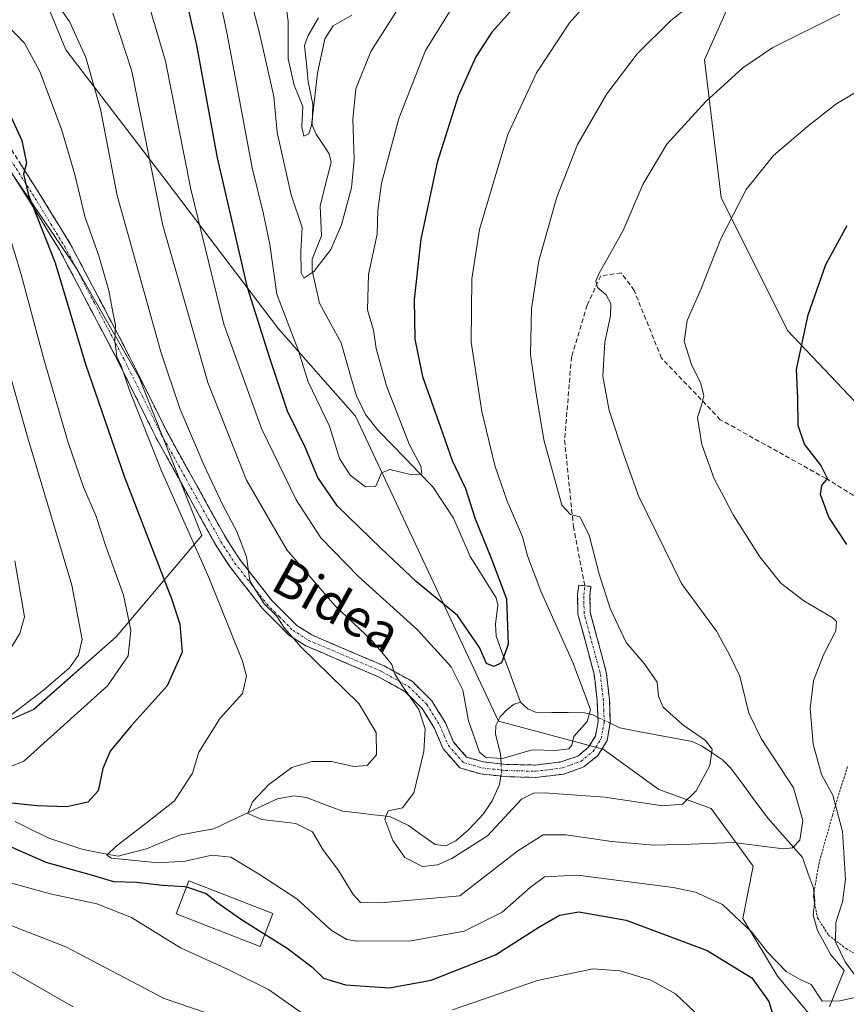
# Model space of a CAD drawing. Units: metres. Extents: x 587334 to 589754, y 4779895 to 4782232.
# Drawn here: x 588383 to 588561, y 4780850 to 4781063 of the extents above; entities that cross this region are included whole.
import ezdxf
from ezdxf.enums import TextEntityAlignment as Align

# ---------------------------------------------------------------- set-up
doc = ezdxf.new("R2010")
doc.units = ezdxf.units.M
doc.header["$MEASUREMENT"] = 0
for name, pattern in [('TRAZO_Y_PUNTO', [1, 0.5, -0.25, 0, -0.25]), ('TRAZOS', [0.75, 0.5, -0.25]), ('TRAZOSX2', [1.5, 1, -0.5])]:
    doc.linetypes.add(name, pattern=pattern)
for name, color, linetype, lineweight in [('Alambrada', 19, 'TRAZOS', 0), ('Arbolado forestal CxS', 92, 'Continuous', 0), ('Camino', 19, 'TRAZOSX2', 0), ('Camino Cxs', 19, 'Continuous', 0), ('Camino eje', 19, 'TRAZO_Y_PUNTO', 0), ('Corriente natural lineal', 142, 'Continuous', 13), ('Corriente natural lineal oculto', 19, 'TRAZO_Y_PUNTO', 13), ('Curva de nivel maestra', 36, 'Continuous', 30), ('Curva de nivel normal', 36, 'Continuous', 0), ('Edificación', 1, 'Continuous', 13), ('Edificación Cxs', 1, 'Continuous', 13), ('Pastizal CxS', 92, 'Continuous', 0), ('Senda', 19, 'TRAZOSX2', 0), ('Texto cartográfico', 19, 'Continuous', 0)]:
    doc.layers.add(name, color=color, linetype=linetype, lineweight=lineweight)
doc.styles.add('Arial', font='txt', dxfattribs={"height": 0.2})

# ---------------------------------------------------------------- blocks, each defined once
blk = doc.blocks.new('*U152')
at = {"layer": 'Pastizal CxS', "color": 92, "linetype": 'Continuous', "lineweight": 0}
blk.add_polyline3d([(588375.1827, 4781037.7991, 527.6817), (588395.0799, 4781008.6458, 521.9544), (588408.5805, 4780985.1807, 517.9002), (588422.0823, 4780951.0483, 517.7688), (588403.5939, 4780929.1095, 530.1531), (588385.8279, 4780913.4655, 531.0516), (588368.0641, 4780905.6436, 532.1457)], dxfattribs=at)
blk = doc.blocks.new('*U182')
at = {"layer": 'Curva de nivel normal', "color": 36, "linetype": 'Continuous', "lineweight": 0}
blk.add_polyline3d([(588508.08, 4781069.22, 505), (588501.59, 4781061.83, 505), (588494.49, 4781051.04, 505), (588488.3, 4781037.72, 505), (588485.08, 4781027.14, 505), (588482.17, 4781017.19, 505), (588480.48, 4781006.52, 505), (588480.34, 4780992.86, 505), (588482.63, 4780977.86, 505), (588485.46, 4780966.16, 505), (588488.1, 4780958.46, 505), (588491.46, 4780950.74, 505), (588492.51, 4780946.63, 505), (588495.4, 4780939.02, 505), (588502.28, 4780923.61, 505), (588504.96, 4780916.53, 505), (588506.13, 4780913.37, 505), (588505.41, 4780910.86, 505), (588502.52, 4780907.58, 505), (588502.08, 4780905.72, 505), (588501.44, 4780904.91, 505), (588498.59, 4780904.6, 505), (588493.53, 4780904.75, 505), (588487.11, 4780902.83, 505), (588483.52, 4780903.08, 505), (588482.15, 4780904.21, 505), (588479.73, 4780910.98, 505), (588478.56, 4780917.62, 505), (588476, 4780922.67, 505), (588468.76, 4780930.64, 505), (588455.96, 4780942.18, 505), (588447.86, 4780950.52, 505), (588442.52, 4780958.77, 505), (588435.02, 4780974.19, 505), (588426.89, 4780996.75, 505), (588419.72, 4781025.9, 505), (588414.23, 4781053.56, 505), (588407.94, 4781075.07, 505)], dxfattribs=at)
blk = doc.blocks.new('*U184')
at = {"layer": 'Curva de nivel normal', "color": 36, "linetype": 'Continuous', "lineweight": 0}
for points in [[(588394.28, 4780849.19, 540), (588380.6, 4780857.03, 540)], [(588378.69, 4780923.18, 540), (588382.75, 4780929.86, 540), (588383.75, 4780933.43, 540), (588381.67, 4780945.53, 540)]]:
    blk.add_polyline3d(points, dxfattribs=at)
blk = doc.blocks.new('*U187')
at = {"layer": 'Curva de nivel normal', "color": 36, "linetype": 'Continuous', "lineweight": 0}
blk.add_polyline3d([(588389.96, 4781067.15, 515), (588393.49, 4781062.15, 515), (588397.03, 4781054.36, 515), (588400.21, 4781043.21, 515), (588403.83, 4781024.5, 515), (588413.24, 4780990.73, 515), (588417.37, 4780978.48, 515), (588422.63, 4780966.19, 515), (588426.67, 4780957.57, 515), (588429.7, 4780951.89, 515), (588431.8, 4780946.46, 515), (588432.47, 4780941.23, 515), (588435.61, 4780936.3, 515), (588438.26, 4780933.68, 515), (588439.98, 4780930.98, 515), (588443.6, 4780926.92, 515), (588456.05, 4780914.72, 515), (588459.83, 4780908.44, 515), (588459.87, 4780903.64, 515), (588457.85, 4780901.36, 515), (588454.96, 4780901.14, 515), (588450.14, 4780902.17, 515), (588445.86, 4780902.23, 515), (588441.6, 4780900.89, 515), (588436.63, 4780897.23, 515), (588433.04, 4780893.46, 515), (588432.05, 4780890.98, 515), (588435.09, 4780889.64, 515), (588442.42, 4780888.81, 515), (588446.01, 4780886.99, 515), (588448.27, 4780883.2, 515), (588451.63, 4780878.61, 515), (588454.81, 4780873.48, 515), (588456.41, 4780871.75, 515), (588460.74, 4780871.62, 515), (588477.86, 4780873.15, 515), (588490.39, 4780882.92, 515), (588495.93, 4780886.36, 515), (588500.78, 4780886.34, 515), (588510.75, 4780884.87, 515), (588519.77, 4780884.08, 515), (588527.9, 4780884.31, 515), (588537, 4780884.69, 515), (588547.84, 4780883.32, 515), (588549.82, 4780883.51, 515), (588551.38, 4780885.19, 515), (588552.02, 4780889.47, 515), (588549.99, 4780896.52, 515), (588543.04, 4780907.19, 515), (588540.38, 4780912.64, 515), (588538.43, 4780920.64, 515), (588536.08, 4780925.41, 515), (588533.38, 4780930.38, 515), (588525.8, 4780940.66, 515), (588516.51, 4780959.62, 515), (588513.33, 4780968.48, 515), (588510.15, 4780978.02, 515), (588508.79, 4780985.48, 515), (588509.23, 4780992.86, 515), (588510.46, 4780998.52, 515), (588510.55, 4781001.18, 515), (588509.54, 4781003.06, 515), (588507.62, 4781004.62, 515), (588507.27, 4781006.02, 515), (588507.96, 4781007.62, 515), (588513.22, 4781016.99, 515), (588517.45, 4781026.88, 515), (588522.64, 4781035.6, 515), (588531.07, 4781044.83, 515), (588539.08, 4781052.08, 515), (588545.53, 4781056.54, 515), (588560, 4781063.72, 515)], dxfattribs=at)
blk = doc.blocks.new('*U198')
at = {"layer": 'Curva de nivel normal', "color": 36, "linetype": 'Continuous', "lineweight": 0}
for points in [[(588428.95, 4780845.83, 535), (588413.94, 4780850.95, 535), (588392.75, 4780862.13, 535), (588377.68, 4780867.95, 535)], [(588375.1, 4780907.87, 535), (588387.86, 4780917.59, 535), (588393.5, 4780922.47, 535), (588395.49, 4780925.19, 535), (588396.22, 4780928.58, 535), (588394.02, 4780940.34, 535), (588384.44, 4780972.4, 535), (588375.25, 4781004.57, 535)]]:
    blk.add_polyline3d(points, dxfattribs=at)
blk = doc.blocks.new('*U201')
at = {"layer": 'Curva de nivel normal', "color": 36, "linetype": 'Continuous', "lineweight": 0}
blk.add_polyline3d([(588402.87, 4781063.92, 510), (588406.95, 4781051.37, 510), (588410.48, 4781033.8, 510), (588413.61, 4781018.32, 510), (588423.42, 4780984.08, 510), (588431.74, 4780962.99, 510), (588440.48, 4780947.91, 510), (588450.87, 4780935.93, 510), (588458.89, 4780928.32, 510), (588461.65, 4780925.04, 510), (588463.21, 4780923.14, 510), (588463.79, 4780921.19, 510), (588465.47, 4780918.5, 510), (588469.05, 4780913.42, 510), (588470.42, 4780909.28, 510), (588470.08, 4780904.39, 510), (588467.97, 4780895.44, 510), (588465.53, 4780892.15, 510), (588462.42, 4780891.54, 510), (588461.67, 4780889.75, 510), (588463.43, 4780885.09, 510), (588466.01, 4780881.44, 510), (588469.82, 4780879.52, 510), (588473.08, 4780879.85, 510), (588476.14, 4780881.25, 510), (588483.86, 4780886.14, 510), (588491.2, 4780894.08, 510), (588493.84, 4780895.33, 510), (588496.12, 4780895.44, 510), (588509.23, 4780894.47, 510), (588521.79, 4780892.6, 510), (588526.02, 4780892.98, 510), (588528.97, 4780895.88, 510), (588531.92, 4780901.32, 510), (588532.4, 4780904.83, 510), (588530.97, 4780906.76, 510), (588526.07, 4780910.1, 510), (588521.84, 4780913.96, 510), (588520.83, 4780916.28, 510), (588520.53, 4780919.37, 510), (588517.73, 4780923.35, 510), (588513.84, 4780927.88, 510), (588510.35, 4780935.25, 510), (588507.9, 4780943, 510), (588505.86, 4780951.11, 510), (588503.86, 4780955.08, 510), (588501.84, 4780955.56, 510), (588499.95, 4780957.6, 510), (588498.53, 4780962.88, 510), (588496.04, 4780971.7, 510), (588494.33, 4780982.19, 510), (588493.19, 4780990.08, 510), (588493.37, 4781000.1, 510), (588494.97, 4781010.42, 510), (588498.85, 4781024.19, 510), (588503.33, 4781035.52, 510), (588509.67, 4781046.52, 510), (588516.22, 4781055.14, 510), (588523.53, 4781062.38, 510), (588529.87, 4781067.37, 510)], dxfattribs=at)
blk = doc.blocks.new('*U209')
at = {"layer": 'Curva de nivel normal', "color": 36, "linetype": 'Continuous', "lineweight": 0}
for points in [[(588569.19, 4781050.23, 520), (588559.19, 4781044.26, 520), (588553.07, 4781039.42, 520), (588545.7, 4781033.2, 520), (588539.76, 4781025.8, 520), (588534.28, 4781015.17, 520), (588530.01, 4781004.21, 520), (588527.04, 4780997.52, 520), (588526.39, 4780992.96, 520), (588527.95, 4780988.03, 520), (588529.98, 4780983.92, 520), (588530.66, 4780981.26, 520), (588530.16, 4780979.19, 520), (588529.24, 4780976.53, 520), (588530.23, 4780970.74, 520), (588532.86, 4780963.3, 520), (588534.96, 4780959.38, 520), (588536.98, 4780955.5, 520), (588542.76, 4780946.41, 520), (588547.31, 4780940.72, 520), (588552.24, 4780936.91, 520), (588558.36, 4780933.35, 520), (588559.3, 4780932.46, 520), (588559.19, 4780930.46, 520), (588556.47, 4780925.22, 520), (588554.35, 4780919.62, 520), (588553.59, 4780913.66, 520), (588554.28, 4780905.96, 520), (588556.04, 4780899.37, 520), (588558.54, 4780894.9, 520), (588560.59, 4780887.04, 520), (588561.25, 4780876.7, 520), (588560.64, 4780871.89, 520), (588559.16, 4780867.37, 520), (588559.08, 4780863.2, 520), (588561.22, 4780858.87, 520), (588564.89, 4780853.87, 520)], [(588564.28, 4780851.43, 520), (588560.04, 4780850.47, 520), (588556.19, 4780850.4, 520), (588553.81, 4780854.02, 520), (588551.47, 4780855.11, 520), (588548.44, 4780856.78, 520), (588544.43, 4780861.02, 520), (588541.01, 4780865.34, 520), (588534.67, 4780871.26, 520), (588528.86, 4780873.92, 520), (588523.98, 4780874.99, 520), (588503.31, 4780877.65, 520), (588496.18, 4780877.28, 520), (588493.11, 4780874.95, 520), (588487.02, 4780869.63, 520), (588478.82, 4780865.52, 520), (588467.4, 4780863.47, 520), (588455.71, 4780863.38, 520), (588453.43, 4780863.69, 520), (588450.13, 4780865.65, 520), (588442.66, 4780872.53, 520), (588434.34, 4780877.89, 520), (588428.38, 4780881.52, 520), (588424.29, 4780881.98, 520), (588418.53, 4780880.62, 520), (588412.7, 4780880.29, 520), (588402.58, 4780881.33, 520), (588401.59, 4780881.92, 520), (588403.62, 4780883.86, 520), (588410.05, 4780888.86, 520), (588416.22, 4780893.67, 520), (588420.1, 4780899.64, 520), (588421.5, 4780904.22, 520), (588426.11, 4780911.58, 520), (588430.9, 4780916.86, 520), (588431.76, 4780920.63, 520), (588430.94, 4780923.86, 520), (588423.65, 4780941.99, 520), (588413.38, 4780964.99, 520), (588406.55, 4780982.22, 520), (588404.7, 4780987.72, 520), (588403.77, 4780989.67, 520), (588403.31, 4780993.16, 520), (588403.48, 4780996.6, 520), (588402.95, 4780998.94, 520), (588402, 4781004, 520), (588399.84, 4781011.5, 520), (588396.84, 4781020.02, 520), (588394.67, 4781029.05, 520), (588391.77, 4781038.84, 520), (588387.06, 4781051.32, 520), (588383.81, 4781057.48, 520), (588379.96, 4781061.42, 520)]]:
    blk.add_polyline3d(points, dxfattribs=at)
blk = doc.blocks.new('*U212')
at = {"layer": 'Curva de nivel maestra', "color": 36, "linetype": 'Continuous', "lineweight": 30}
blk.add_polyline3d([(588491.29, 4781067.08, 500), (588484.8, 4781059.83, 500), (588481.32, 4781054.52, 500), (588477.56, 4781046.01, 500), (588472.97, 4781031.65, 500), (588469.44, 4781015.11, 500), (588468.03, 4781002.07, 500), (588468.16, 4780993.5, 500), (588469.83, 4780985.42, 500), (588473.72, 4780974.42, 500), (588476.25, 4780967.23, 500), (588479.12, 4780961.2, 500), (588481.19, 4780954.64, 500), (588484.63, 4780946.14, 500), (588487.99, 4780937.32, 500), (588488.31, 4780927.48, 500), (588486.86, 4780923.55, 500), (588485.25, 4780922.76, 500), (588483.68, 4780923.34, 500), (588482.16, 4780926.83, 500), (588477.38, 4780933.74, 500), (588468.51, 4780941.02, 500), (588460.83, 4780948.29, 500), (588451.41, 4780957.39, 500), (588447.2, 4780963.55, 500), (588444.47, 4780970.16, 500), (588440.63, 4780977.92, 500), (588436.83, 4780989.4, 500), (588431.98, 4781004.65, 500), (588428.68, 4781019.01, 500), (588425.51, 4781032.66, 500), (588421.07, 4781057.03, 500), (588416.96, 4781074.78, 500)], dxfattribs=at)

msp = doc.modelspace()

# ---------------------------------------------------------------- linework, layer by layer
at = {"layer": 'Alambrada', "color": 19, "linetype": 'TRAZOS', "lineweight": 0}
msp.add_polyline3d([(588561.67, 4780901.1, 521.74), (588558.44, 4780890.55, 519.13), (588555.55, 4780880.3, 516.43), (588554.3, 4780873.1, 516.33), (588555.21, 4780868.41, 517.35), (588557.57, 4780864.69, 518.19), (588561.37, 4780861.75, 521), (588572.1, 4780855.56, 525.69)], dxfattribs=at)
at = {"layer": 'Arbolado forestal CxS', "color": 92, "linetype": 'Continuous', "lineweight": 0}
for points in [[(588386.68, 4781147.3, 505.08), (588397.24, 4781138.25, 498.71), (588400.26, 4781128.45, 494.28), (588396.49, 4781097.52, 498.87), (588390.45, 4781081.69, 509.9), (588387.44, 4781068.86, 515.85), (588392.72, 4781056.04, 516.36), (588414.59, 4781027.38, 506.87), (588438.72, 4780995.7, 496.28), (588455.32, 4780976.84, 493.6), (588486.22, 4780910.9, 504.03), (588508.84, 4780904.86, 506.83), (588520.93, 4780896.14, 510.21), (588532.22, 4780892.03, 513.55), (588541.3, 4780879.55, 517.07), (588539.03, 4780868.23, 520.5), (588546.55, 4780855.8, 521.37), (588558.62, 4780841.46, 526.33), (588560.88, 4780828.63, 530.37)], [(588386.68, 4781147.3, 505.08), (588397.24, 4781138.25, 498.71), (588400.26, 4781128.45, 494.28), (588396.49, 4781097.52, 498.87), (588390.45, 4781081.69, 509.9), (588387.44, 4781068.86, 515.85), (588392.72, 4781056.04, 516.36), (588414.59, 4781027.38, 506.87), (588438.72, 4780995.7, 496.28), (588455.32, 4780976.84, 493.6), (588486.22, 4780910.9, 504.03), (588508.84, 4780904.86, 506.83), (588520.93, 4780896.14, 510.21), (588532.22, 4780892.03, 513.55), (588541.3, 4780879.55, 517.07), (588539.03, 4780868.23, 520.5), (588546.55, 4780855.8, 521.37), (588558.62, 4780841.46, 526.33), (588560.88, 4780828.63, 530.37)], [(588729.37, 4781098.19, 503.63), (588699.68, 4781094.72, 499.09), (588593.28, 4781088.43, 507.82), (588556.83, 4781099.28, 505.25), (588540.23, 4781075.13, 510.98), (588530.8, 4781053.83, 514.49), (588534.38, 4781024.08, 520.11), (588548.72, 4780995.36, 524.92), (588563.24, 4780979.98, 528.51), (588576.38, 4780973.8, 530.79)], [(588729.37, 4781098.19, 503.63), (588699.68, 4781094.72, 499.09), (588593.28, 4781088.43, 507.82), (588556.83, 4781099.28, 505.25), (588540.23, 4781075.13, 510.98), (588530.8, 4781053.83, 514.49), (588534.38, 4781024.08, 520.11), (588548.72, 4780995.36, 524.92), (588563.24, 4780979.98, 528.51), (588576.38, 4780973.8, 530.79)], [(588540.23, 4781075.13, 510.98), (588530.8, 4781053.83, 514.49), (588534.38, 4781024.08, 520.11), (588548.72, 4780995.36, 524.92), (588563.24, 4780979.98, 528.51)], [(588563.24, 4780979.98, 528.51), (588548.72, 4780995.36, 524.92), (588534.38, 4781024.08, 520.11), (588530.8, 4781053.83, 514.49), (588540.23, 4781075.13, 510.98)], [(588387.44, 4781068.86, 515.85), (588392.72, 4781056.04, 516.36), (588414.59, 4781027.38, 506.87), (588438.72, 4780995.7, 496.28), (588455.32, 4780976.84, 493.6), (588486.22, 4780910.9, 504.03), (588508.84, 4780904.86, 506.83), (588520.93, 4780896.14, 510.21), (588532.22, 4780892.03, 513.55), (588541.3, 4780879.55, 517.07), (588539.03, 4780868.23, 520.5), (588546.55, 4780855.8, 521.37), (588558.62, 4780841.46, 526.33)], [(588574.45, 4780812.8, 541.74), (588560.88, 4780828.63, 530.37), (588558.62, 4780841.46, 526.33), (588546.55, 4780855.8, 521.37), (588539.03, 4780868.23, 520.5), (588541.3, 4780879.55, 517.07), (588532.22, 4780892.03, 513.55), (588520.93, 4780896.14, 510.21), (588508.84, 4780904.86, 506.83), (588486.22, 4780910.9, 504.03), (588455.32, 4780976.84, 493.6), (588438.72, 4780995.7, 496.28), (588414.59, 4781027.38, 506.87), (588392.72, 4781056.04, 516.36), (588387.44, 4781068.86, 515.85)], [(588368.06, 4780905.64, 532.15), (588385.83, 4780913.47, 531.05), (588403.59, 4780929.11, 530.15), (588422.08, 4780951.05, 517.77), (588408.58, 4780985.18, 517.9), (588395.08, 4781008.65, 521.95), (588375.18, 4781037.8, 527.68)], [(588375.18, 4781037.8, 527.68), (588395.08, 4781008.65, 521.95), (588408.58, 4780985.18, 517.9), (588422.08, 4780951.05, 517.77), (588403.59, 4780929.11, 530.15), (588385.83, 4780913.47, 531.05), (588368.06, 4780905.64, 532.15)]]:
    msp.add_polyline3d(points, dxfattribs=at)
at = {"layer": 'Camino', "color": 19, "linetype": 'TRAZOSX2', "lineweight": 0}
for points in [[(588380.13, 4781035.72), (588387.63, 4781023.94), (588393.67, 4781014.09), (588406.42, 4780989.83), (588414.54, 4780973.51), (588427.35, 4780950.43), (588430.32, 4780945.85), (588437.2, 4780937.05), (588442.63, 4780931.6), (588445.87, 4780929.54), (588461.51, 4780922.87), (588467.62, 4780919.49), (588471.84, 4780915.32), (588474.78, 4780910.53), (588476.55, 4780906.38), (588479.35, 4780903.16), (588482.93, 4780902.12), (588487.89, 4780901.58), (588494.15, 4780901.42), (588499.75, 4780902.09), (588503.39, 4780903.38), (588505.71, 4780905.28), (588507.2, 4780907.69), (588507.76, 4780910.76), (588507.59, 4780915.29), (588506.92, 4780921.09), (588503.42, 4780934.03), (588503.35, 4780938.29), (588503.59, 4780940.34), (588504.91, 4780940.18)], [(588504.91, 4780940.18), (588506.23, 4780940.02), (588506.01, 4780938.16), (588506.08, 4780934.4), (588509.54, 4780921.6), (588510.25, 4780915.49), (588510.42, 4780910.57), (588509.73, 4780906.72), (588507.74, 4780903.5), (588504.72, 4780901.03), (588500.37, 4780899.48), (588494.28, 4780898.75), (588487.71, 4780898.92), (588482.41, 4780899.5), (588477.86, 4780900.83), (588474.26, 4780904.95), (588472.41, 4780909.31), (588469.74, 4780913.66), (588466.01, 4780917.34), (588460.34, 4780920.48), (588444.62, 4780927.18), (588440.95, 4780929.52), (588435.21, 4780935.29), (588428.15, 4780944.31), (588425.07, 4780949.06), (588412.18, 4780972.27), (588404.05, 4780988.62), (588391.35, 4781012.77), (588385.38, 4781022.53), (588377.92, 4781034.24)]]:
    msp.add_lwpolyline(points, dxfattribs=at)
at = {"layer": 'Camino Cxs', "color": 19, "linetype": 'Continuous', "lineweight": 0}
msp.add_polyline3d([(588382.63, 4781031.79, 525.21), (588385.13, 4781027.87, 524.77), (588387.63, 4781023.94, 523.51), (588389.64, 4781020.66, 523.49), (588391.66, 4781017.37, 522.74), (588393.67, 4781014.09, 522.17), (588395.8, 4781010.05, 521.79), (588397.92, 4781006, 521.13), (588400.05, 4781001.96, 520.79), (588402.17, 4780997.92, 519.94), (588404.3, 4780993.87, 519.56), (588406.42, 4780989.83, 519.05), (588408.45, 4780985.75, 518.38), (588410.48, 4780981.67, 518.32), (588412.51, 4780977.59, 517.48), (588414.54, 4780973.51, 517.23), (588416.68, 4780969.66, 516.79), (588418.81, 4780965.82, 516.35), (588420.95, 4780961.97, 516.41), (588423.08, 4780958.12, 515.78), (588425.22, 4780954.28, 515.94), (588427.35, 4780950.43, 515.28), (588428.84, 4780948.14, 515.08), (588430.32, 4780945.85, 515.16), (588432.61, 4780942.92, 514.64), (588434.91, 4780939.98, 514.26), (588437.2, 4780937.05, 514.35), (588439.92, 4780934.33, 513.97), (588442.63, 4780931.6, 513.55), (588445.87, 4780929.54, 512.91), (588449.78, 4780927.87, 512.44), (588453.69, 4780926.21, 511.76), (588457.6, 4780924.54, 510.96), (588461.51, 4780922.87, 510.33), (588464.57, 4780921.18, 509.73), (588467.62, 4780919.49, 508.9), (588469.73, 4780917.41, 508.68), (588471.84, 4780915.32, 508.03), (588473.31, 4780912.93, 507.8), (588474.78, 4780910.53, 507.61), (588476.55, 4780906.38, 506.92), (588479.35, 4780903.16, 505.85), (588482.93, 4780902.12, 505.09), (588487.89, 4780901.58, 505.06), (588491.02, 4780901.5, 505.33), (588494.15, 4780901.42, 505.84), (588496.95, 4780901.76, 506.07), (588499.75, 4780902.09, 505.86), (588503.39, 4780903.38, 505.27), (588505.71, 4780905.28, 505.23), (588507.2, 4780907.69, 505.27), (588507.76, 4780910.76, 505.15), (588507.59, 4780915.29, 505.26), (588507.26, 4780918.19, 505.71), (588506.92, 4780921.09, 506.13), (588505.75, 4780925.4, 506.31), (588504.59, 4780929.72, 506.8), (588503.42, 4780934.03, 507.5), (588503.35, 4780938.29, 508.01), (588503.59, 4780940.34, 508.25), (588506.23, 4780940.02, 508.41), (588506.01, 4780938.16, 508.12), (588506.08, 4780934.4, 507.69), (588507.23, 4780930.13, 507.46), (588508.39, 4780925.87, 507.25), (588509.54, 4780921.6, 506.57), (588509.9, 4780918.55, 505.9), (588510.25, 4780915.49, 505.53), (588510.42, 4780910.57, 505.37), (588509.73, 4780906.72, 505.52), (588507.74, 4780903.5, 505.51), (588504.72, 4780901.03, 506.54), (588500.37, 4780899.48, 507.13), (588497.33, 4780899.12, 507.34), (588494.28, 4780898.75, 506.74), (588491, 4780898.84, 505.73), (588487.71, 4780898.92, 505.57), (588485.06, 4780899.21, 505.55), (588482.41, 4780899.5, 505.68), (588477.86, 4780900.83, 506.78), (588476.06, 4780902.89, 507.22), (588474.26, 4780904.95, 507.98), (588472.41, 4780909.31, 508.73), (588471.08, 4780911.49, 508.84), (588469.74, 4780913.66, 509.17), (588467.88, 4780915.5, 509.77), (588466.01, 4780917.34, 509.89), (588463.18, 4780918.91, 510.61), (588460.34, 4780920.48, 511.32), (588456.41, 4780922.16, 512), (588452.48, 4780923.83, 512.45), (588448.55, 4780925.51, 513.49), (588444.62, 4780927.18, 514.11), (588440.95, 4780929.52, 514.7), (588438.08, 4780932.41, 515.4), (588435.21, 4780935.29, 515.8), (588432.86, 4780938.3, 515.29), (588430.5, 4780941.3, 515.9), (588428.15, 4780944.31, 516.55), (588426.61, 4780946.69, 516.27), (588425.07, 4780949.06, 516.5), (588422.92, 4780952.93, 517.01), (588420.77, 4780956.8, 517.1), (588418.63, 4780960.67, 517.59), (588416.48, 4780964.53, 517.35), (588414.33, 4780968.4, 518.3), (588412.18, 4780972.27, 518.4), (588410.15, 4780976.36, 518.95), (588408.12, 4780980.45, 519.54), (588406.08, 4780984.53, 519.47), (588404.05, 4780988.62, 520.42), (588401.93, 4780992.65, 520.69), (588399.82, 4780996.67, 521.33), (588397.7, 4781000.7, 521.89), (588395.58, 4781004.72, 522.48), (588393.47, 4781008.75, 523.07), (588391.35, 4781012.77, 523.16), (588389.36, 4781016.02, 524.24), (588387.37, 4781019.28, 524.91), (588385.38, 4781022.53, 524.94), (588382.89, 4781026.43, 525.79), (588380.41, 4781030.34, 526.34)], dxfattribs=at)
at = {"layer": 'Camino eje', "color": 19, "linetype": 'TRAZO_Y_PUNTO', "lineweight": 0}
msp.add_lwpolyline([(588379.03, 4781034.98), (588386.51, 4781023.24), (588389.49, 4781018.36), (588392.51, 4781013.43), (588398.89, 4781001.3), (588405.24, 4780989.23), (588409.3, 4780981.07), (588413.36, 4780972.89), (588419.77, 4780961.35), (588426.21, 4780949.75), (588429.24, 4780945.08), (588432.68, 4780940.68), (588436.21, 4780936.17), (588438.92, 4780933.45), (588441.79, 4780930.56), (588443.63, 4780929.39), (588445.25, 4780928.36), (588460.93, 4780921.68), (588466.82, 4780918.42), (588468.93, 4780916.33), (588470.79, 4780914.49), (588473.6, 4780909.92), (588474.48, 4780907.85), (588475.41, 4780905.67), (588476.81, 4780904.06), (588478.61, 4780902), (588480.88, 4780901.33), (588482.67, 4780900.81), (588487.8, 4780900.25), (588494.22, 4780900.09), (588500.06, 4780900.79), (588501.88, 4780901.43), (588504.06, 4780902.21), (588506.73, 4780904.39), (588508.47, 4780907.21), (588508.81, 4780909.13), (588509.09, 4780910.67), (588509.01, 4780913.13), (588508.92, 4780915.39), (588508.59, 4780918.29), (588508.23, 4780921.35), (588504.75, 4780934.22), (588504.72, 4780936.35), (588504.68, 4780938.23), (588504.91, 4780940.18)], dxfattribs=at)
at = {"layer": 'Corriente natural lineal', "color": 142, "linetype": 'Continuous', "lineweight": 13}
for points in [[(588491, 4780915, 501.25), (588489.69, 4780918.56, 501.06), (588488.38, 4780922.13, 500.32), (588487.07, 4780925.69, 499.68), (588485.76, 4780929.25, 499.47), (588485.59, 4780931.9, 499.4), (588486.13, 4780935.97, 498.8), (588485.72, 4780937.54, 498.38), (588483.86, 4780940.53, 498.28), (588482.01, 4780943.53, 497.68), (588480.15, 4780946.52, 497.73), (588478.33, 4780950.66, 497.68), (588476.5, 4780954.79, 496.48), (588474.27, 4780958.17, 496.13), (588472.03, 4780961.54, 495.44), (588469.11, 4780964.57, 495.21), (588466.18, 4780967.6, 494.37), (588463.26, 4780970.63, 493.99), (588460.33, 4780973.67, 493.52), (588457.49, 4780977.2, 492.95), (588455.52, 4780981.22, 492.45), (588454.41, 4780985.04, 492.17), (588453.3, 4780988.86, 491.78), (588452.2, 4780992.68, 491.39), (588449.88, 4780996.98, 491.09), (588447.57, 4781001.28, 490.45), (588446.78, 4781004.81, 490.12), (588446, 4781008.33, 489.98), (588445.99, 4781010.78, 489.68), (588446.99, 4781013.27, 489.27), (588447.99, 4781015.77, 489.08), (588447.83, 4781018.98, 488.63), (588447.66, 4781022.2, 487.98), (588448.88, 4781026.94, 487.33), (588450.1, 4781031.68, 487.04), (588449.66, 4781033.52, 486.84), (588448.24, 4781035.64, 486.19), (588446.81, 4781037.76, 485.24), (588445.97, 4781039.76, 485.04), (588446.14, 4781044.29, 485.05), (588445.13, 4781049.11, 484.56), (588444.72, 4781053.02, 483.94), (588444.3, 4781056.93, 483.31), (588445.13, 4781059.07, 482.95), (588447.32, 4781062.92, 481.23)], [(588486.82, 4780901.7, 504.95), (588486.71, 4780903.82, 504.48), (588485.61, 4780908.1, 503.41), (588485.7, 4780909.97, 502.92), (588486.62, 4780911.87, 502.23), (588488.09, 4780913.46, 501.61), (588489.64, 4780914.57, 501.35), (588491, 4780915, 501.25)], [(588507.72, 4780911.74, 505.09), (588506.67, 4780912.25, 504.95), (588504.87, 4780912.73, 504.54), (588501.33, 4780912.77, 503.75), (588497.8, 4780912.8, 503.13), (588494.27, 4780912.84, 502.27), (588492.61, 4780913.59, 501.59), (588491, 4780915, 501.25)], [(588557.79, 4780849.2, 520.24), (588559.39, 4780853.1, 519.5), (588561, 4780857, 519.61), (588558.08, 4780860.41, 518.46), (588556.62, 4780863.05, 517.31), (588555.17, 4780865.68, 517.24), (588554.28, 4780869.01, 517.07), (588554.6, 4780872.15, 516.54), (588554.37, 4780874.8, 516.18), (588553.15, 4780878.14, 515.64), (588551.93, 4780881.48, 515.21), (588549.49, 4780884.25, 514.79), (588547.05, 4780887.02, 514.13), (588544.6, 4780889.79, 513.1), (588541.9, 4780893.43, 511.86), (588539.2, 4780897.08, 511.43), (588536.49, 4780900.73, 510.83), (588534.7, 4780902.53, 510.38), (588532.49, 4780904.02, 509.84), (588530.28, 4780905.5, 509.63), (588528.14, 4780906.49, 509.37), (588524.23, 4780907.23, 508.26), (588520.33, 4780907.97, 507.07), (588516.42, 4780908.71, 506.17), (588512.51, 4780909.45, 505.64), (588510.4, 4780910.46, 505.37)], [(588381.76, 4780889.24, 523.45), (588385.49, 4780887.38, 522.92), (588389.23, 4780885.52, 522.46), (588392.69, 4780884.39, 521.66), (588396.15, 4780883.26, 520.65), (588400.07, 4780882.49, 520.58), (588404, 4780881.72, 520.37), (588407.09, 4780882.51, 519.61), (588410.18, 4780883.3, 518.53), (588413.73, 4780884.8, 518.07), (588417.28, 4780886.29, 517.48), (588421, 4780886.98, 516.76), (588424.73, 4780887.67, 516.4), (588428.16, 4780889.28, 515.71), (588431.59, 4780890.9, 515.12), (588435.02, 4780892.51, 514.44), (588438.45, 4780894.13, 513.86), (588441.99, 4780894.76, 513.45), (588444.72, 4780894.39, 512.81), (588448.61, 4780892.92, 512.28), (588452.5, 4780891.44, 511.72), (588455.91, 4780891.07, 510.93), (588459.33, 4780890.69, 510.56), (588462.75, 4780890.31, 510.17), (588466.81, 4780888.35, 509.24), (588469.66, 4780886.29, 508.98), (588472.52, 4780884.24, 508.56), (588474.85, 4780883.96, 508.51), (588477.01, 4780885.06, 508.38), (588479.75, 4780887.46, 507.53), (588482.98, 4780890.9, 507.31), (588484.88, 4780893.66, 507.3), (588486.47, 4780897.21, 506.17), (588486.76, 4780899.02, 505.5)]]:
    msp.add_polyline3d(points, dxfattribs=at)
at = {"layer": 'Corriente natural lineal oculto', "color": 19, "linetype": 'TRAZO_Y_PUNTO', "lineweight": 13}
for points in [[(588510.4, 4780910.46, 505.37), (588507.72, 4780911.74, 505.09)], [(588486.76, 4780899.02, 505.5), (588486.91, 4780900, 505.31), (588486.82, 4780901.7, 504.95)]]:
    msp.add_polyline3d(points, dxfattribs=at)
at = {"layer": 'Curva de nivel maestra', "color": 36, "linetype": 'Continuous', "lineweight": 30}
for points in [[(588378.85, 4781045.84, 525), (588383.22, 4781036.44, 525), (588384.23, 4781031.54, 525), (588383.58, 4781029.13, 525), (588384.66, 4781024.62, 525), (588390.41, 4781009.94, 525), (588396.97, 4780988.08, 525), (588405.39, 4780963.65, 525), (588415.66, 4780937.22, 525), (588417.34, 4780931.87, 525), (588417.88, 4780925.86, 525), (588414.62, 4780918.54, 525), (588406.86, 4780909.92, 525), (588402.32, 4780904.45, 525), (588400.7, 4780900.68, 525), (588399.74, 4780895.86, 525), (588397.45, 4780893.37, 525), (588392.92, 4780892.43, 525), (588386.52, 4780892.63, 525), (588376.63, 4780893.63, 525)], [(588561.52, 4780949.1, 525), (588557.68, 4780955, 525), (588555.82, 4780959.91, 525), (588556.12, 4780961.82, 525), (588557.34, 4780963.38, 525), (588555.92, 4780966.26, 525), (588552.38, 4780970.78, 525), (588551.04, 4780974.82, 525), (588550.96, 4780980.7, 525), (588550.68, 4780986.91, 525), (588553.21, 4780998.73, 525), (588556.99, 4781009.64, 525), (588561.6, 4781018.05, 525)], [(588381.03, 4780883.69, 525), (588388.38, 4780880.41, 525), (588398.22, 4780877.68, 525), (588403.03, 4780876.26, 525), (588407.98, 4780876.1, 525), (588413.59, 4780875.46, 525), (588418.46, 4780875.2, 525), (588418.81, 4780875.08, 525)], [(588418.81, 4780875.08, 525), (588423.07, 4780873.65, 525), (588425.36, 4780871.76, 525), (588430.71, 4780868.04, 525), (588435.76, 4780864.88, 525)], [(588435.76, 4780864.88, 525), (588440.59, 4780861.87, 525), (588445.89, 4780857.85, 525), (588448.41, 4780855.39, 525), (588453.19, 4780853.93, 525), (588462.71, 4780853.3, 525), (588471.67, 4780854.94, 525), (588485.57, 4780860.4, 525), (588494.99, 4780866.38, 525), (588499.44, 4780868.99, 525), (588503.61, 4780869.67, 525), (588513.86, 4780867.87, 525), (588531.33, 4780861.37, 525), (588541, 4780855.46, 525), (588544.7, 4780850.3, 525), (588546.3, 4780845.05, 525)]]:
    msp.add_polyline3d(points, dxfattribs=at)
at = {"layer": 'Curva de nivel normal', "color": 36, "linetype": 'Continuous', "lineweight": 0}
for points in [[(588475.99, 4781064.78, 495), (588470.45, 4781055.83, 495), (588464.68, 4781041.19, 495), (588460.97, 4781027.21, 495), (588460.14, 4781021.27, 495), (588459.99, 4781016.19, 495), (588458.18, 4781007.44, 495), (588457.95, 4780999.84, 495), (588459.23, 4780995.43, 495), (588459.78, 4780991.49, 495), (588462.02, 4780983.38, 495), (588466.92, 4780970.8, 495), (588469.43, 4780966.04, 495), (588469.64, 4780964.33, 495), (588467.53, 4780964.13, 495), (588462.79, 4780965.32, 495), (588460.92, 4780964.59, 495), (588459.71, 4780961.73, 495), (588457.53, 4780961.57, 495), (588454.17, 4780964.08, 495), (588451.9, 4780967.71, 495), (588449.71, 4780974.66, 495), (588445.1, 4780984.22, 495), (588442.98, 4780990.92, 495), (588438.34, 4781003.18, 495), (588436.79, 4781013.91, 495), (588435.4, 4781020.86, 495), (588433.02, 4781030.47, 495), (588427.62, 4781059.42, 495), (588422.4, 4781083.89, 495)], [(588469.62, 4781072.95, 490), (588458.62, 4781055.62, 490), (588455.41, 4781047.55, 490), (588454.75, 4781040.96, 490), (588455.06, 4781032.3, 490), (588454.47, 4781026.19, 490), (588452.31, 4781018.19, 490), (588449.99, 4781012.86, 490), (588446.36, 4781008.07, 490), (588444.16, 4781006.65, 490), (588443.57, 4781007.78, 490), (588443.52, 4781012.4, 490), (588443.78, 4781017.62, 490), (588441.44, 4781024.65, 490), (588438.38, 4781038.16, 490), (588437.66, 4781045.93, 490), (588434.6, 4781059.6, 490), (588432.43, 4781068, 490)], [(588454.52, 4781063.52, 485), (588450.49, 4781061.19, 485), (588448.74, 4781058.38, 485), (588447.14, 4781050.93, 485), (588445.83, 4781039.67, 485), (588445.26, 4781037.86, 485), (588444.17, 4781037.32, 485), (588443.76, 4781039.38, 485), (588443.93, 4781043.76, 485), (588442.07, 4781048.34, 485), (588440.78, 4781054.03, 485), (588440.81, 4781062.19, 485), (588440.03, 4781067.52, 485)], [(588377.23, 4780899.67, 530), (588383.67, 4780902.24, 530), (588401.75, 4780918.52, 530), (588406.17, 4780925.05, 530), (588406.75, 4780930.61, 530), (588405.15, 4780938.15, 530), (588401.36, 4780948.74, 530), (588399.2, 4780955.33, 530), (588396.5, 4780961.52, 530), (588393.24, 4780971.15, 530), (588387.96, 4780989.14, 530), (588383.08, 4781007.48, 530), (588379.71, 4781018.38, 530)], [(588446.54, 4780845.89, 530), (588436.54, 4780852.92, 530), (588427.78, 4780857.26, 530), (588417.53, 4780861.95, 530), (588406.91, 4780868.45, 530), (588399.4, 4780871.45, 530), (588389.3, 4780873.62, 530), (588377.58, 4780876.83, 530)], [(588531.59, 4780845.3, 530), (588524.53, 4780851.96, 530), (588519.21, 4780854.9, 530), (588512.58, 4780856.96, 530), (588506.67, 4780857.42, 530), (588494.7, 4780854.85, 530), (588476.33, 4780848.49, 530)]]:
    msp.add_polyline3d(points, dxfattribs=at)
at = {"layer": 'Edificación', "color": 1, "linetype": 'Continuous', "lineweight": 13}
msp.add_polyline3d([(588437.49, 4780869.33, 522.53), (588434.72, 4780862.19, 526.19), (588416.55, 4780869.24, 527.23), (588419.32, 4780876.39, 523.46), (588437.49, 4780869.33, 522.53)], dxfattribs=at)
at = {"layer": 'Edificación Cxs', "color": 1, "linetype": 'Continuous', "lineweight": 13}
msp.add_polyline3d([(588437.49, 4780869.33, 522.53), (588434.72, 4780862.19, 526.19), (588416.55, 4780869.24, 527.23), (588419.32, 4780876.39, 523.46), (588437.49, 4780869.33, 522.53)], close=True, dxfattribs=at)
at = {"layer": 'Pastizal CxS', "color": 92, "linetype": 'Continuous', "lineweight": 0}
msp.add_polyline3d([(588375.18, 4781037.8, 527.68), (588395.08, 4781008.65, 521.95), (588408.58, 4780985.18, 517.9), (588422.08, 4780951.05, 517.77), (588403.59, 4780929.11, 530.15), (588385.83, 4780913.47, 531.05), (588368.06, 4780905.64, 532.15)], dxfattribs=at)
at = {"layer": 'Senda', "color": 19, "linetype": 'TRAZOSX2', "lineweight": 0}
msp.add_lwpolyline([(588576.74, 4780951.05), (588575.77, 4780951.68), (588569.33, 4780955.75), (588557.05, 4780963.37), (588534.19, 4780976.07), (588521.49, 4780989.4), (588515.56, 4781004.01), (588512.81, 4781007.82), (588508.37, 4781007.18), (588505.4, 4781000.83), (588502.02, 4780989.62), (588500.54, 4780971.62), (588502.44, 4780953), (588504.91, 4780940.18)], dxfattribs=at)

# ---------------------------------------------------------------- block references
at = {"layer": 'Curva de nivel maestra', "color": 36, "linetype": 'Continuous', "lineweight": 30}
msp.add_blockref('*U212', (0, 0), dxfattribs=at)
at = {"layer": 'Curva de nivel normal', "color": 36, "linetype": 'Continuous', "lineweight": 0}
for name in ['*U198', '*U209', '*U187', '*U201', '*U182', '*U184']:
    msp.add_blockref(name, (0, 0), dxfattribs=at)
at = {"layer": 'Pastizal CxS', "color": 92, "linetype": 'Continuous', "lineweight": 0}
msp.add_blockref('*U152', (0, 0), dxfattribs=at)

# ---------------------------------------------------------------- texts
at = {"layer": 'Texto cartográfico', "color": 19, "linetype": 'Continuous', "lineweight": 0, "style": 'Arial'}
msp.add_text('Bidea', height=8, rotation=-29.1436, dxfattribs=at).set_placement((588451.25, 4780935.96), align=Align.MIDDLE_CENTER)

doc.saveas('drawing.dxf')
